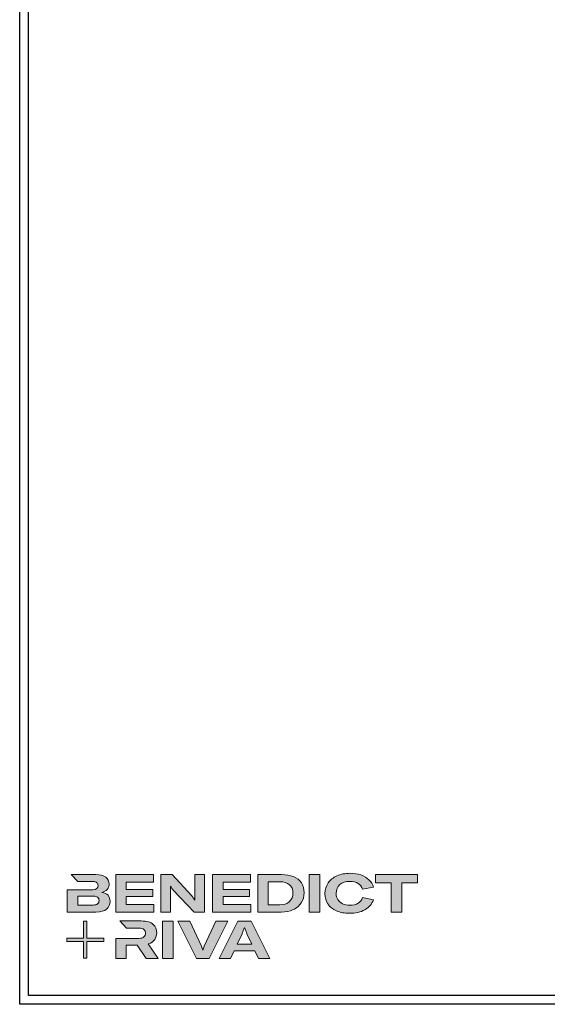
# Model space of a CAD drawing. Units: millimetres. Extents: x 2530 to 23610, y 389 to 3503.
# Drawn here: x 6253 to 6550, y 1639 to 2194 of the extents above; entities that cross this region are included whole.
import ezdxf

# ---------------------------------------------------------------- set-up
doc = ezdxf.new("R2010")
doc.units = ezdxf.units.MM
doc.linetypes.add('AUSGEZOGEN', pattern=[0])
doc.layers.add('Calque 1', color=7, linetype='Continuous', lineweight=0)
doc.layers.add('nicht drucken', color=6, linetype='Continuous', plot=False)
doc.layers.add('RAHMEN', color=1, linetype='AUSGEZOGEN')

# ---------------------------------------------------------------- blocks, each defined once
blk = doc.blocks.new('Block_0')
at = {"layer": 'Calque 1', "true_color": 0x000000, "transparency": 33554687}
h = blk.add_hatch(color=18, dxfattribs=at)
h.dxf.hatch_style = 2
edge = h.paths.add_edge_path()
edge.add_spline(control_points=[(-81.3, -85.3), (-82.8, -86.6), (-85.1, -87.2), (-88.2, -87.2), (-88.2, -87.2), (-113, -87.2), (-113, -87.2), (-113, -87.2), (-113, -73.1), (-113, -73.1), (-113, -73.1), (-88.1, -73.1), (-88.1, -73.1), (-85.1, -73.1), (-82.8, -73.7), (-81.3, -74.9), (-79.8, -76.2), (-79, -77.9), (-79, -80), (-79, -82.2), (-79.8, -84), (-81.3, -85.3)], knot_values=[0, 0, 0, 0, 1, 1, 1, 2, 2, 2, 3, 3, 3, 4, 4, 4, 5, 5, 5, 6, 6, 6, 7, 7, 7, 7], degree=3, periodic=0)
edge = h.paths.add_edge_path()
edge.add_spline(control_points=[(-64.8, -71.7), (-67, -69.2), (-70.3, -67.7), (-74.8, -67), (-70.9, -66.2), (-68, -64.6), (-66, -62.2), (-64, -59.8), (-63, -57), (-63, -53.8), (-63, -49.3), (-64.8, -45.6), (-68.3, -42.9), (-71.9, -40.1), (-77.2, -38.7), (-84.2, -38.7), (-84.2, -38.7), (-123.2, -38.7), (-123.2, -38.7), (-123.2, -38.7), (-123.2, -38.7), (-123.2, -38.7), (-123.2, -38.7), (-112.9, -49.8), (-112.9, -49.8), (-112.9, -49.8), (-89, -49.8), (-89, -49.8), (-85.9, -49.8), (-83.7, -50.4), (-82.4, -51.6), (-81.2, -52.7), (-80.6, -54.2), (-80.6, -55.9), (-80.6, -60.5), (-83.4, -62.8), (-89, -62.8), (-89, -62.8), (-111.2, -62.8), (-111.2, -62.8), (-111.2, -62.8), (-111.2, -62.8), (-111.2, -62.8), (-111.2, -62.8), (-129.9, -62.8), (-129.9, -62.8), (-129.9, -62.8), (-129.9, -98.3), (-129.9, -98.3), (-129.9, -98.3), (-83.9, -98.3), (-83.9, -98.3), (-76.2, -98.3), (-70.6, -96.7), (-67, -93.5), (-63.3, -90.3), (-61.5, -86.2), (-61.5, -81.4), (-61.5, -77.4), (-62.6, -74.2), (-64.8, -71.7)], knot_values=[0, 0, 0, 0, 1, 1, 1, 2, 2, 2, 3, 3, 3, 4, 4, 4, 5, 5, 5, 6, 6, 6, 7, 7, 7, 8, 8, 8, 9, 9, 9, 10, 10, 10, 11, 11, 11, 12, 12, 12, 13, 13, 13, 14, 14, 14, 15, 15, 15, 16, 16, 16, 17, 17, 17, 18, 18, 18, 19, 19, 19, 20, 20, 20, 20], degree=3, periodic=0)
h = blk.add_hatch(color=18, dxfattribs=at)
h.dxf.hatch_style = 2
h.paths.add_polyline_path([(-35.7, -73.6), (6.2, -73.6), (6.2, -62.6), (-35.7, -62.6), (-35.7, -50.6), (7.6, -50.6), (7.6, -38.7), (-52.6, -38.7), (-52.6, -98.3), (8.2, -98.3), (8.2, -86.5), (-35.7, -86.5)])
h = blk.add_hatch(color=18, dxfattribs=at)
h.dxf.hatch_style = 2
edge = h.paths.add_edge_path()
edge.add_spline(control_points=[(73.4, -70.9), (73.4, -70.9), (73.4, -79.5), (73.4, -79.5), (73.4, -79.5), (73, -79.5), (73, -79.5), (71.8, -77.1), (70.2, -74.8), (68.3, -72.7), (68.3, -72.7), (37.2, -38.8), (37.2, -38.8), (37.2, -38.8), (19.1, -38.8), (19.1, -38.8), (19.1, -38.8), (19.1, -98.4), (19.1, -98.4), (19.1, -98.4), (34.5, -98.4), (34.5, -98.4), (34.5, -98.4), (34.5, -65.7), (34.5, -65.7), (34.5, -65.7), (34.5, -57.4), (34.5, -57.4), (34.5, -57.4), (34.8, -57.4), (34.8, -57.4), (35.2, -58.3), (35.9, -59.5), (36.8, -60.8), (37.7, -62.1), (38.6, -63.2), (39.5, -64.2), (39.5, -64.2), (71.9, -98.4), (71.9, -98.4), (71.9, -98.4), (88.7, -98.4), (88.7, -98.4), (88.7, -98.4), (88.7, -38.8), (88.7, -38.8), (88.7, -38.8), (73.4, -38.8), (73.4, -38.8), (73.4, -38.8), (73.4, -70.9), (73.4, -70.9)], knot_values=[0, 0, 0, 0, 1, 1, 1, 2, 2, 2, 3, 3, 3, 4, 4, 4, 5, 5, 5, 6, 6, 6, 7, 7, 7, 8, 8, 8, 9, 9, 9, 10, 10, 10, 11, 11, 11, 12, 12, 12, 13, 13, 13, 14, 14, 14, 15, 15, 15, 16, 16, 16, 17, 17, 17, 17], degree=3, periodic=0)
h = blk.add_hatch(color=18, dxfattribs=at)
h.dxf.hatch_style = 2
h.paths.add_polyline_path([(118.3, -73.6), (160.1, -73.6), (160.1, -62.6), (118.3, -62.6), (118.3, -50.6), (161.5, -50.6), (161.5, -38.7), (101.3, -38.7), (101.3, -98.3), (162.1, -98.3), (162.1, -86.5), (118.3, -86.5)])
h = blk.add_hatch(color=18, dxfattribs=at)
h.dxf.hatch_style = 2
edge = h.paths.add_edge_path()
edge.add_spline(control_points=[(223.6, -81.8), (219.9, -85.1), (214.9, -86.8), (208.5, -86.8), (208.5, -86.8), (190, -86.8), (190, -86.8), (190, -86.8), (190, -50.2), (190, -50.2), (190, -50.2), (208.4, -50.2), (208.4, -50.2), (214.7, -50.2), (219.7, -51.7), (223.5, -54.8), (227.2, -57.8), (229.1, -62.1), (229.1, -67.8), (229.1, -73.8), (227.3, -78.4), (223.6, -81.8)], knot_values=[0, 0, 0, 0, 1, 1, 1, 2, 2, 2, 3, 3, 3, 4, 4, 4, 5, 5, 5, 6, 6, 6, 7, 7, 7, 7], degree=3, periodic=0)
edge = h.paths.add_edge_path()
edge.add_spline(control_points=[(242.5, -51.9), (239.6, -47.5), (235.5, -44.2), (230.1, -42), (224.7, -39.8), (218.3, -38.7), (211, -38.7), (211, -38.7), (173.1, -38.7), (173.1, -38.7), (173.1, -38.7), (173.1, -98.3), (173.1, -98.3), (173.1, -98.3), (210.7, -98.3), (210.7, -98.3), (217.8, -98.3), (224, -97.1), (229.5, -94.5), (235, -92), (239.3, -88.4), (242.3, -83.7), (245.4, -79), (246.9, -73.6), (246.9, -67.5), (246.9, -61.4), (245.4, -56.2), (242.5, -51.9)], knot_values=[0, 0, 0, 0, 1, 1, 1, 2, 2, 2, 3, 3, 3, 4, 4, 4, 5, 5, 5, 6, 6, 6, 7, 7, 7, 8, 8, 8, 9, 9, 9, 9], degree=3, periodic=0)
h = blk.add_hatch(color=18, dxfattribs=at)
h.dxf.hatch_style = 2
h.paths.add_polyline_path([(255, -98.3), (271.9, -98.3), (271.9, -38.7), (255, -38.7)])
h = blk.add_hatch(color=18, dxfattribs=at)
h.dxf.hatch_style = 2
edge = h.paths.add_edge_path()
edge.add_spline(control_points=[(303.6, -54.7), (307.5, -51.3), (312.8, -49.5), (319.6, -49.5), (324.9, -49.5), (329.3, -50.6), (332.7, -52.8), (336.2, -54.9), (338.4, -58.1), (339.5, -62.1), (339.5, -62.1), (357.1, -59), (357.1, -59), (355.8, -54.4), (353.4, -50.5), (350, -47.1), (346.6, -43.8), (342.3, -41.2), (337.1, -39.4), (332, -37.6), (326.2, -36.7), (319.7, -36.7), (312, -36.7), (305.1, -38.1), (299.1, -40.8), (293.1, -43.5), (288.4, -47.3), (285, -52.1), (281.7, -57), (280, -62.6), (280, -68.8), (280, -75.1), (281.6, -80.6), (284.8, -85.4), (288, -90.2), (292.5, -93.8), (298.4, -96.4), (304.3, -99), (311.2, -100.3), (319.1, -100.3), (328.7, -100.3), (336.9, -98.5), (343.4, -94.8), (350, -91.1), (354.5, -85.9), (357, -79.1), (357, -79.1), (339.7, -75.4), (339.7, -75.4), (338.4, -79.4), (336.1, -82.4), (332.7, -84.4), (329.3, -86.5), (325, -87.5), (319.7, -87.5), (315.3, -87.5), (311.4, -86.7), (308.1, -85.1), (304.8, -83.6), (302.3, -81.4), (300.5, -78.5), (298.7, -75.7), (297.8, -72.3), (297.8, -68.5), (297.8, -62.7), (299.8, -58.1), (303.6, -54.7)], knot_values=[0, 0, 0, 0, 1, 1, 1, 2, 2, 2, 3, 3, 3, 4, 4, 4, 5, 5, 5, 6, 6, 6, 7, 7, 7, 8, 8, 8, 9, 9, 9, 10, 10, 10, 11, 11, 11, 12, 12, 12, 13, 13, 13, 14, 14, 14, 15, 15, 15, 16, 16, 16, 17, 17, 17, 18, 18, 18, 19, 19, 19, 20, 20, 20, 21, 21, 21, 22, 22, 22, 22], degree=3, periodic=0)
h = blk.add_hatch(color=18, dxfattribs=at)
h.dxf.hatch_style = 2
h.paths.add_polyline_path([(360.3, -38.7), (360.3, -51.9), (385.1, -51.9), (385.1, -98.3), (402.1, -98.3), (402.1, -51.9), (426.9, -51.9), (426.9, -38.7)])
at = {"layer": 'Calque 1', "true_color": 0xff5a00, "transparency": 33554687}
h = blk.add_hatch(color=20, dxfattribs=at)
h.dxf.hatch_style = 2
h.paths.add_polyline_path([(-71.5, -139.7), (-98.2, -139.7), (-98.2, -113), (-103.6, -113), (-103.6, -139.7), (-130.2, -139.7), (-130.2, -145.1), (-103.6, -145.1), (-103.6, -171.8), (-98.2, -171.8), (-98.2, -145.1), (-71.5, -145.1)])
at = {"layer": 'Calque 1', "true_color": 0x000000, "transparency": 33554687}
h = blk.add_hatch(color=18, dxfattribs=at)
h.dxf.hatch_style = 2
edge = h.paths.add_edge_path()
edge.add_spline(control_points=[(-0.7, -149), (3.9, -147.6), (7.3, -145.2), (9.5, -141.9), (11.6, -138.7), (12.7, -135.2), (12.7, -131.4), (12.7, -126.1), (10.8, -121.6), (7, -118), (3.1, -114.3), (-3.2, -112.5), (-12, -112.5), (-12, -112.5), (-46.1, -112.5), (-46.1, -112.5), (-46.1, -112.5), (-35.6, -123.8), (-35.6, -123.8), (-35.6, -123.8), (-35.6, -123.8), (-35.6, -123.8), (-35.6, -123.8), (-15.8, -123.8), (-15.8, -123.8), (-12, -123.8), (-9.3, -124.6), (-7.7, -126.1), (-6, -127.6), (-5.2, -129.6), (-5.2, -131.9), (-5.2, -134.3), (-6, -136.3), (-7.7, -137.9), (-9.3, -139.4), (-12, -140.2), (-15.8, -140.2), (-15.8, -140.2), (-34.5, -140.2), (-34.5, -140.2), (-34.5, -140.2), (-35.7, -140.2), (-35.7, -140.2), (-35.7, -140.2), (-52.6, -140.2), (-52.6, -140.2), (-52.6, -140.2), (-52.6, -172.1), (-52.6, -172.1), (-52.6, -172.1), (-35.7, -172.1), (-35.7, -172.1), (-35.7, -172.1), (-35.7, -151.1), (-35.7, -151.1), (-35.7, -151.1), (-18.3, -151.1), (-18.3, -151.1), (-18.3, -151.1), (-4.2, -172.1), (-4.2, -172.1), (-4.2, -172.1), (14.9, -172.1), (14.9, -172.1), (14.9, -172.1), (-0.7, -149), (-0.7, -149)], knot_values=[0, 0, 0, 0, 1, 1, 1, 2, 2, 2, 3, 3, 3, 4, 4, 4, 5, 5, 5, 6, 6, 6, 7, 7, 7, 8, 8, 8, 9, 9, 9, 10, 10, 10, 11, 11, 11, 12, 12, 12, 13, 13, 13, 14, 14, 14, 15, 15, 15, 16, 16, 16, 17, 17, 17, 18, 18, 18, 19, 19, 19, 20, 20, 20, 21, 21, 21, 22, 22, 22, 22], degree=3, periodic=0)
h = blk.add_hatch(color=18, dxfattribs=at)
h.dxf.hatch_style = 2
edge = h.paths.add_edge_path()
edge.add_spline(control_points=[(21.9, -172.2), (21.9, -172.2), (21.9, -112.6), (21.9, -112.6), (21.9, -112.6), (38.9, -112.6), (38.9, -112.6), (38.9, -112.6), (38.9, -172.2), (38.9, -172.2), (38.9, -172.2), (21.9, -172.2), (21.9, -172.2)], knot_values=[0, 0, 0, 0, 1, 1, 1, 2, 2, 2, 3, 3, 3, 4, 4, 4, 4], degree=3, periodic=0)
h = blk.add_hatch(color=18, dxfattribs=at)
h.dxf.hatch_style = 2
edge = h.paths.add_edge_path()
edge.add_spline(control_points=[(65.1, -112.6), (65.1, -112.6), (83.8, -152.7), (83.8, -152.7), (84.7, -154.6), (85.3, -156.5), (85.8, -158.7), (85.8, -158.7), (86.1, -158.7), (86.1, -158.7), (86.5, -156.9), (87.2, -154.9), (88.1, -152.7), (88.1, -152.7), (106.8, -112.6), (106.8, -112.6), (106.8, -112.6), (125.6, -112.6), (125.6, -112.6), (125.6, -112.6), (96.2, -172.2), (96.2, -172.2), (96.2, -172.2), (75.8, -172.2), (75.8, -172.2), (75.8, -172.2), (46.3, -112.6), (46.3, -112.6), (46.3, -112.6), (65.1, -112.6), (65.1, -112.6)], knot_values=[0, 0, 0, 0, 1, 1, 1, 2, 2, 2, 3, 3, 3, 4, 4, 4, 5, 5, 5, 6, 6, 6, 7, 7, 7, 8, 8, 8, 9, 9, 9, 10, 10, 10, 10], degree=3, periodic=0)
h = blk.add_hatch(color=18, dxfattribs=at)
h.dxf.hatch_style = 2
edge = h.paths.add_edge_path()
edge.add_spline(control_points=[(163.8, -149.3), (163.8, -149.3), (156.1, -133), (156.1, -133), (155.6, -131.6), (154.9, -130), (154.2, -128.1), (153.5, -126.3), (152.8, -124.5), (152.3, -122.7), (152.3, -122.7), (152.1, -122.7), (152.1, -122.7), (151.5, -124.5), (150.9, -126.3), (150.2, -128.1), (149.4, -130), (148.8, -131.6), (148.2, -133), (148.2, -133), (140.6, -149.3), (140.6, -149.3), (140.6, -149.3), (163.8, -149.3), (163.8, -149.3)], knot_values=[0, 0, 0, 0, 1, 1, 1, 2, 2, 2, 3, 3, 3, 4, 4, 4, 5, 5, 5, 6, 6, 6, 7, 7, 7, 8, 8, 8, 8], degree=3, periodic=0)
edge = h.paths.add_edge_path()
edge.add_spline(control_points=[(174.4, -172.2), (174.4, -172.2), (168.8, -160.2), (168.8, -160.2), (168.8, -160.2), (135.6, -160.2), (135.6, -160.2), (135.6, -160.2), (130, -172.2), (130, -172.2), (130, -172.2), (111.8, -172.2), (111.8, -172.2), (111.8, -172.2), (141.6, -112.6), (141.6, -112.6), (141.6, -112.6), (162.8, -112.6), (162.8, -112.6), (162.8, -112.6), (192.5, -172.2), (192.5, -172.2), (192.5, -172.2), (174.4, -172.2), (174.4, -172.2)], knot_values=[0, 0, 0, 0, 1, 1, 1, 2, 2, 2, 3, 3, 3, 4, 4, 4, 5, 5, 5, 6, 6, 6, 7, 7, 7, 8, 8, 8, 8], degree=3, periodic=0)
at = {"layer": 'Calque 1'}
for points in [[(-35.7, -73.6), (6.2, -73.6), (6.2, -62.6), (-35.7, -62.6), (-35.7, -50.6), (7.6, -50.6), (7.6, -38.7), (-52.6, -38.7), (-52.6, -98.3), (8.2, -98.3), (8.2, -86.5), (-35.7, -86.5)], [(118.3, -73.6), (160.1, -73.6), (160.1, -62.6), (118.3, -62.6), (118.3, -50.6), (161.5, -50.6), (161.5, -38.7), (101.3, -38.7), (101.3, -98.3), (162.1, -98.3), (162.1, -86.5), (118.3, -86.5)], [(255, -98.3), (271.9, -98.3), (271.9, -38.7), (255, -38.7)], [(360.3, -38.7), (360.3, -51.9), (385.1, -51.9), (385.1, -98.3), (402.1, -98.3), (402.1, -51.9), (426.9, -51.9), (426.9, -38.7)], [(-71.5, -139.7), (-98.2, -139.7), (-98.2, -113), (-103.6, -113), (-103.6, -139.7), (-130.2, -139.7), (-130.2, -145.1), (-103.6, -145.1), (-103.6, -171.8), (-98.2, -171.8), (-98.2, -145.1), (-71.5, -145.1)]]:
    blk.add_lwpolyline(points, close=True, dxfattribs=at)
for points, knots in [([(-64.8, -71.7), (-67, -69.2), (-70.3, -67.7), (-74.8, -67), (-70.9, -66.2), (-68, -64.6), (-66, -62.2), (-64, -59.8), (-63, -57), (-63, -53.8), (-63, -49.3), (-64.8, -45.6), (-68.3, -42.9), (-71.9, -40.1), (-77.2, -38.7), (-84.2, -38.7), (-84.2, -38.7), (-123.2, -38.7), (-123.2, -38.7), (-123.2, -38.7), (-123.2, -38.7), (-123.2, -38.7), (-123.2, -38.7), (-112.9, -49.8), (-112.9, -49.8), (-112.9, -49.8), (-89, -49.8), (-89, -49.8), (-85.9, -49.8), (-83.7, -50.4), (-82.4, -51.6), (-81.2, -52.7), (-80.6, -54.2), (-80.6, -55.9), (-80.6, -60.5), (-83.4, -62.8), (-89, -62.8), (-89, -62.8), (-111.2, -62.8), (-111.2, -62.8), (-111.2, -62.8), (-111.2, -62.8), (-111.2, -62.8), (-111.2, -62.8), (-129.9, -62.8), (-129.9, -62.8), (-129.9, -62.8), (-129.9, -98.3), (-129.9, -98.3), (-129.9, -98.3), (-83.9, -98.3), (-83.9, -98.3), (-76.2, -98.3), (-70.6, -96.7), (-67, -93.5), (-63.3, -90.3), (-61.5, -86.2), (-61.5, -81.4), (-61.5, -77.4), (-62.6, -74.2), (-64.8, -71.7)], [0, 0, 0, 0, 1, 1, 1, 2, 2, 2, 3, 3, 3, 4, 4, 4, 5, 5, 5, 6, 6, 6, 7, 7, 7, 8, 8, 8, 9, 9, 9, 10, 10, 10, 11, 11, 11, 12, 12, 12, 13, 13, 13, 14, 14, 14, 15, 15, 15, 16, 16, 16, 17, 17, 17, 18, 18, 18, 19, 19, 19, 20, 20, 20, 20]), ([(73.4, -70.9), (73.4, -70.9), (73.4, -79.5), (73.4, -79.5), (73.4, -79.5), (73, -79.5), (73, -79.5), (71.8, -77.1), (70.2, -74.8), (68.3, -72.7), (68.3, -72.7), (37.2, -38.8), (37.2, -38.8), (37.2, -38.8), (19.1, -38.8), (19.1, -38.8), (19.1, -38.8), (19.1, -98.4), (19.1, -98.4), (19.1, -98.4), (34.5, -98.4), (34.5, -98.4), (34.5, -98.4), (34.5, -65.7), (34.5, -65.7), (34.5, -65.7), (34.5, -57.4), (34.5, -57.4), (34.5, -57.4), (34.8, -57.4), (34.8, -57.4), (35.2, -58.3), (35.9, -59.5), (36.8, -60.8), (37.7, -62.1), (38.6, -63.2), (39.5, -64.2), (39.5, -64.2), (71.9, -98.4), (71.9, -98.4), (71.9, -98.4), (88.7, -98.4), (88.7, -98.4), (88.7, -98.4), (88.7, -38.8), (88.7, -38.8), (88.7, -38.8), (73.4, -38.8), (73.4, -38.8), (73.4, -38.8), (73.4, -70.9), (73.4, -70.9)], [0, 0, 0, 0, 1, 1, 1, 2, 2, 2, 3, 3, 3, 4, 4, 4, 5, 5, 5, 6, 6, 6, 7, 7, 7, 8, 8, 8, 9, 9, 9, 10, 10, 10, 11, 11, 11, 12, 12, 12, 13, 13, 13, 14, 14, 14, 15, 15, 15, 16, 16, 16, 17, 17, 17, 17]), ([(242.5, -51.9), (239.6, -47.5), (235.5, -44.2), (230.1, -42), (224.7, -39.8), (218.3, -38.7), (211, -38.7), (211, -38.7), (173.1, -38.7), (173.1, -38.7), (173.1, -38.7), (173.1, -98.3), (173.1, -98.3), (173.1, -98.3), (210.7, -98.3), (210.7, -98.3), (217.8, -98.3), (224, -97.1), (229.5, -94.5), (235, -92), (239.3, -88.4), (242.3, -83.7), (245.4, -79), (246.9, -73.6), (246.9, -67.5), (246.9, -61.4), (245.4, -56.2), (242.5, -51.9)], [0, 0, 0, 0, 1, 1, 1, 2, 2, 2, 3, 3, 3, 4, 4, 4, 5, 5, 5, 6, 6, 6, 7, 7, 7, 8, 8, 8, 9, 9, 9, 9]), ([(303.6, -54.7), (307.5, -51.3), (312.8, -49.5), (319.6, -49.5), (324.9, -49.5), (329.3, -50.6), (332.7, -52.8), (336.2, -54.9), (338.4, -58.1), (339.5, -62.1), (339.5, -62.1), (357.1, -59), (357.1, -59), (355.8, -54.4), (353.4, -50.5), (350, -47.1), (346.6, -43.8), (342.3, -41.2), (337.1, -39.4), (332, -37.6), (326.2, -36.7), (319.7, -36.7), (312, -36.7), (305.1, -38.1), (299.1, -40.8), (293.1, -43.5), (288.4, -47.3), (285, -52.1), (281.7, -57), (280, -62.6), (280, -68.8), (280, -75.1), (281.6, -80.6), (284.8, -85.4), (288, -90.2), (292.5, -93.8), (298.4, -96.4), (304.3, -99), (311.2, -100.3), (319.1, -100.3), (328.7, -100.3), (336.9, -98.5), (343.4, -94.8), (350, -91.1), (354.5, -85.9), (357, -79.1), (357, -79.1), (339.7, -75.4), (339.7, -75.4), (338.4, -79.4), (336.1, -82.4), (332.7, -84.4), (329.3, -86.5), (325, -87.5), (319.7, -87.5), (315.3, -87.5), (311.4, -86.7), (308.1, -85.1), (304.8, -83.6), (302.3, -81.4), (300.5, -78.5), (298.7, -75.7), (297.8, -72.3), (297.8, -68.5), (297.8, -62.7), (299.8, -58.1), (303.6, -54.7)], [0, 0, 0, 0, 1, 1, 1, 2, 2, 2, 3, 3, 3, 4, 4, 4, 5, 5, 5, 6, 6, 6, 7, 7, 7, 8, 8, 8, 9, 9, 9, 10, 10, 10, 11, 11, 11, 12, 12, 12, 13, 13, 13, 14, 14, 14, 15, 15, 15, 16, 16, 16, 17, 17, 17, 18, 18, 18, 19, 19, 19, 20, 20, 20, 21, 21, 21, 22, 22, 22, 22]), ([(223.6, -81.8), (219.9, -85.1), (214.9, -86.8), (208.5, -86.8), (208.5, -86.8), (190, -86.8), (190, -86.8), (190, -86.8), (190, -50.2), (190, -50.2), (190, -50.2), (208.4, -50.2), (208.4, -50.2), (214.7, -50.2), (219.7, -51.7), (223.5, -54.8), (227.2, -57.8), (229.1, -62.1), (229.1, -67.8), (229.1, -73.8), (227.3, -78.4), (223.6, -81.8)], [0, 0, 0, 0, 1, 1, 1, 2, 2, 2, 3, 3, 3, 4, 4, 4, 5, 5, 5, 6, 6, 6, 7, 7, 7, 7]), ([(-81.3, -85.3), (-82.8, -86.6), (-85.1, -87.2), (-88.2, -87.2), (-88.2, -87.2), (-113, -87.2), (-113, -87.2), (-113, -87.2), (-113, -73.1), (-113, -73.1), (-113, -73.1), (-88.1, -73.1), (-88.1, -73.1), (-85.1, -73.1), (-82.8, -73.7), (-81.3, -74.9), (-79.8, -76.2), (-79, -77.9), (-79, -80), (-79, -82.2), (-79.8, -84), (-81.3, -85.3)], [0, 0, 0, 0, 1, 1, 1, 2, 2, 2, 3, 3, 3, 4, 4, 4, 5, 5, 5, 6, 6, 6, 7, 7, 7, 7]), ([(-0.7, -149), (3.9, -147.6), (7.3, -145.2), (9.5, -141.9), (11.6, -138.7), (12.7, -135.2), (12.7, -131.4), (12.7, -126.1), (10.8, -121.6), (7, -118), (3.1, -114.3), (-3.2, -112.5), (-12, -112.5), (-12, -112.5), (-46.1, -112.5), (-46.1, -112.5), (-46.1, -112.5), (-35.6, -123.8), (-35.6, -123.8), (-35.6, -123.8), (-35.6, -123.8), (-35.6, -123.8), (-35.6, -123.8), (-15.8, -123.8), (-15.8, -123.8), (-12, -123.8), (-9.3, -124.6), (-7.7, -126.1), (-6, -127.6), (-5.2, -129.6), (-5.2, -131.9), (-5.2, -134.3), (-6, -136.3), (-7.7, -137.9), (-9.3, -139.4), (-12, -140.2), (-15.8, -140.2), (-15.8, -140.2), (-34.5, -140.2), (-34.5, -140.2), (-34.5, -140.2), (-35.7, -140.2), (-35.7, -140.2), (-35.7, -140.2), (-52.6, -140.2), (-52.6, -140.2), (-52.6, -140.2), (-52.6, -172.1), (-52.6, -172.1), (-52.6, -172.1), (-35.7, -172.1), (-35.7, -172.1), (-35.7, -172.1), (-35.7, -151.1), (-35.7, -151.1), (-35.7, -151.1), (-18.3, -151.1), (-18.3, -151.1), (-18.3, -151.1), (-4.2, -172.1), (-4.2, -172.1), (-4.2, -172.1), (14.9, -172.1), (14.9, -172.1), (14.9, -172.1), (-0.7, -149), (-0.7, -149)], [0, 0, 0, 0, 1, 1, 1, 2, 2, 2, 3, 3, 3, 4, 4, 4, 5, 5, 5, 6, 6, 6, 7, 7, 7, 8, 8, 8, 9, 9, 9, 10, 10, 10, 11, 11, 11, 12, 12, 12, 13, 13, 13, 14, 14, 14, 15, 15, 15, 16, 16, 16, 17, 17, 17, 18, 18, 18, 19, 19, 19, 20, 20, 20, 21, 21, 21, 22, 22, 22, 22]), ([(21.9, -172.2), (21.9, -172.2), (21.9, -112.6), (21.9, -112.6), (21.9, -112.6), (38.9, -112.6), (38.9, -112.6), (38.9, -112.6), (38.9, -172.2), (38.9, -172.2), (38.9, -172.2), (21.9, -172.2), (21.9, -172.2)], [0, 0, 0, 0, 1, 1, 1, 2, 2, 2, 3, 3, 3, 4, 4, 4, 4]), ([(65.1, -112.6), (65.1, -112.6), (83.8, -152.7), (83.8, -152.7), (84.7, -154.6), (85.3, -156.5), (85.8, -158.7), (85.8, -158.7), (86.1, -158.7), (86.1, -158.7), (86.5, -156.9), (87.2, -154.9), (88.1, -152.7), (88.1, -152.7), (106.8, -112.6), (106.8, -112.6), (106.8, -112.6), (125.6, -112.6), (125.6, -112.6), (125.6, -112.6), (96.2, -172.2), (96.2, -172.2), (96.2, -172.2), (75.8, -172.2), (75.8, -172.2), (75.8, -172.2), (46.3, -112.6), (46.3, -112.6), (46.3, -112.6), (65.1, -112.6), (65.1, -112.6)], [0, 0, 0, 0, 1, 1, 1, 2, 2, 2, 3, 3, 3, 4, 4, 4, 5, 5, 5, 6, 6, 6, 7, 7, 7, 8, 8, 8, 9, 9, 9, 10, 10, 10, 10]), ([(174.4, -172.2), (174.4, -172.2), (168.8, -160.2), (168.8, -160.2), (168.8, -160.2), (135.6, -160.2), (135.6, -160.2), (135.6, -160.2), (130, -172.2), (130, -172.2), (130, -172.2), (111.8, -172.2), (111.8, -172.2), (111.8, -172.2), (141.6, -112.6), (141.6, -112.6), (141.6, -112.6), (162.8, -112.6), (162.8, -112.6), (162.8, -112.6), (192.5, -172.2), (192.5, -172.2), (192.5, -172.2), (174.4, -172.2), (174.4, -172.2)], [0, 0, 0, 0, 1, 1, 1, 2, 2, 2, 3, 3, 3, 4, 4, 4, 5, 5, 5, 6, 6, 6, 7, 7, 7, 8, 8, 8, 8]), ([(163.8, -149.3), (163.8, -149.3), (156.1, -133), (156.1, -133), (155.6, -131.6), (154.9, -130), (154.2, -128.1), (153.5, -126.3), (152.8, -124.5), (152.3, -122.7), (152.3, -122.7), (152.1, -122.7), (152.1, -122.7), (151.5, -124.5), (150.9, -126.3), (150.2, -128.1), (149.4, -130), (148.8, -131.6), (148.2, -133), (148.2, -133), (140.6, -149.3), (140.6, -149.3), (140.6, -149.3), (163.8, -149.3), (163.8, -149.3)], [0, 0, 0, 0, 1, 1, 1, 2, 2, 2, 3, 3, 3, 4, 4, 4, 5, 5, 5, 6, 6, 6, 7, 7, 7, 8, 8, 8, 8])]:
    blk.add_open_spline(points, degree=3, knots=knots, dxfattribs=at)

msp = doc.modelspace()

# ---------------------------------------------------------------- linework, layer by layer
at = {"layer": 'nicht drucken'}
msp.add_lwpolyline([(6253.11, 2480.14), (6847.11, 2480.14), (6847.11, 1639.14), (6253.11, 1639.14)], close=True, dxfattribs=at)
at = {"layer": 'RAHMEN', "color": 0}
msp.add_lwpolyline([(6842.11, 1644.14), (6258.11, 1644.14), (6258.11, 2475.14), (6842.11, 2475.14)], close=True, dxfattribs=at)

# ---------------------------------------------------------------- block references
at = {"layer": 'Calque 1', "xscale": 0.354157399966159, "yscale": 0.354157399966159, "zscale": 0.354157399966159}
msp.add_blockref('Block_0', (6325.77, 1725.91), dxfattribs=at)

doc.saveas('drawing.dxf')
